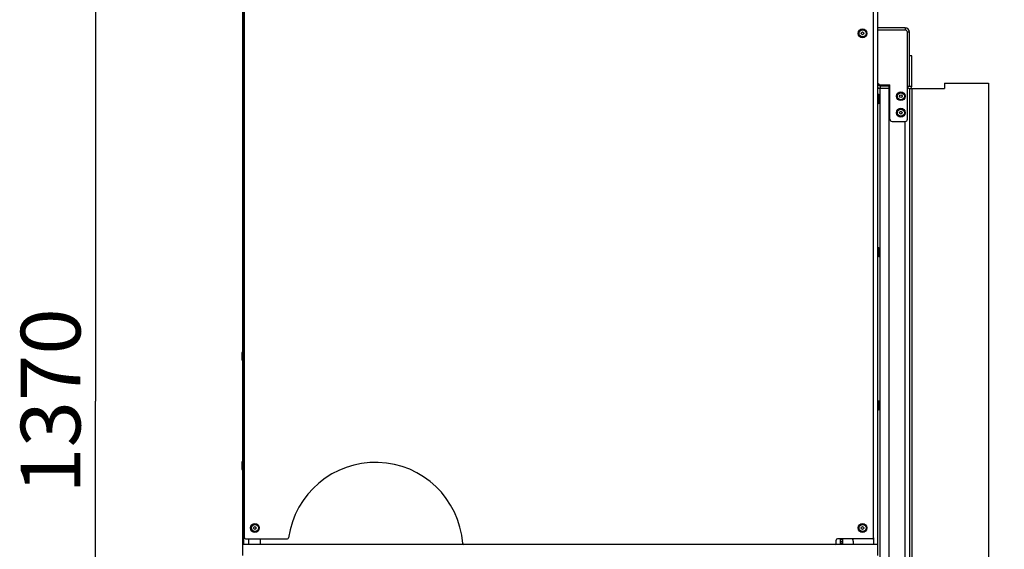
# Model space of a CAD drawing. Units: millimetres. Extents: x 0 to 7636, y 0 to 5400.
# Drawn here: x 6185 to 7084, y 3537 to 4021 of the extents above; entities that cross this region are included whole.
import ezdxf
from ezdxf.enums import TextEntityAlignment as Align

# ---------------------------------------------------------------- set-up
doc = ezdxf.new("R2010")
doc.units = ezdxf.units.MM
doc.header["$LTSCALE"] = 420
doc.layers.get('0').update_dxf_attribs({"linetype": 'CONTINUOUS'})
for name, color, linetype in [('BLKNGL-4_0X12-AL-ST-ELVZTEKEN', 7, 'CONTINUOUS'), ('BLKNGL-4_0X9_5-AL-ST-ELVZTEKEN', 7, 'CONTINUOUS'), ('DIEPTEKADER-085158TEKEN', 7, 'CONTINUOUS'), ('DIN7337A-4_0X7_0-AL-ST-ELVTEKEN', 7, 'CONTINUOUS'), ('INC-08515515858-2DMAAT', 7, 'CONTINUOUS'), ('P008A00015558TEKEN', 7, 'CONTINUOUS'), ('P011A08500058TEKEN', 7, 'CONTINUOUS'), ('P013A08500000TEKEN', 7, 'CONTINUOUS'), ('P043A00000058TEKEN', 7, 'CONTINUOUS'), ('P115I00015800TEKEN', 7, 'CONTINUOUS'), ('P157I00000000TEKEN', 7, 'CONTINUOUS'), ('P302A08515500TEKEN', 7, 'CONTINUOUS'), ('P303A08500058TEKEN', 7, 'CONTINUOUS'), ('P420I08500000TEKEN', 7, 'CONTINUOUS'), ('P424I00015800TEKEN', 7, 'CONTINUOUS'), ('P425I00015800TEKEN', 7, 'CONTINUOUS')]:
    doc.layers.add(name, color=color, linetype=linetype)
doc.styles.add('TEXTSTYLE_1', font='gdt', dxfattribs={"width": 0.8})
doc.styles.add('TEXTSTYLE_2', font='ar_wgl_b.ttf')
doc.dimstyles.new('DIMSTYLE_6', dxfattribs={"dimtxt": 54.545455, "dimasz": 54.545455, "dimexe": 0.6, "dimexo": 0.6, "dimgap": 0.75, "dimtad": 1, "dimdec": 0, "dimdsep": 46, "dimtxsty": 'TEXTSTYLE_2', "dimblk": '_FILLED', "dimblk1": '_FILLED', "dimblk2": '_FILLED', "dimcen": 0.09, "dimazin": 2, "dimtol": 1, "dimtp": 25, "dimtm": 25, "dimtfac": 1, "dimtdec": 0, "dimtofl": 0, "dimtmove": 0, "dimatfit": 3, "dimldrblk": '_FILLED', "dimfxl": 0, "dimtolj": 1, "dimarcsym": 0})
doc.dimstyles.new('DIMSTYLE_8', dxfattribs={"dimtxt": 54.545455, "dimasz": 54.545455, "dimexe": 0.6, "dimexo": 0.6, "dimgap": 0.75, "dimtad": 1, "dimdsep": 46, "dimtxsty": 'TEXTSTYLE_2', "dimblk": '_FILLED', "dimblk1": '_FILLED', "dimblk2": '_FILLED', "dimcen": 0.09, "dimazin": 2, "dimtp": 0.5, "dimtm": 0.5, "dimtfac": 1, "dimtofl": 0, "dimtmove": 0, "dimatfit": 3, "dimldrblk": '_FILLED', "dimfxl": 0, "dimtolj": 1, "dimarcsym": 0})

# ---------------------------------------------------------------- blocks, each defined once
blk = doc.blocks.new('_FILLED')
at = {"color": 0, "linetype": 'ByBlock'}
blk.add_solid([(0, 0), (-1, 0.2), (-1, -0.2)], dxfattribs=at)
blk = doc.blocks.new('*D26')
at = {"layer": 'INC-08515515858-2DMAAT', "color": 1, "linetype": 'Continuous'}
for p, q in [((7018.7, 4053.3), (7226.16, 4053.3)), ((7215.25, 4053.3), (7215.25, 3520.3)), ((7215.25, 2987.3), (7215.25, 3520.3)), ((6996.7, 2987.3), (7226.16, 2987.3))]:
    blk.add_line(p, q, dxfattribs=at)
at = {"layer": 'INC-08515515858-2DMAAT', "color": 1, "linetype": 'Continuous', "xscale": 54.5454545455, "yscale": 54.5454545455, "zscale": 54.5454545455}
for p, rotation in [((7215.25, 4053.3), 90), ((7215.25, 2987.3), 270)]:
    blk.add_blockref('_FILLED', p, dxfattribs=dict(at, rotation=rotation))
at = {"layer": 'INC-08515515858-2DMAAT', "color": 1, "linetype": 'Continuous'}
for s, height, style, p in [('25', 54.545, 'TEXTSTYLE_2', (7201.61, 3636.87)), ('`', 54.55, 'TEXTSTYLE_1', (7201.61, 3562.68)), ('1066', 54.545, 'TEXTSTYLE_2', (7201.61, 3446.1))]:
    blk.add_text(s, height=height, rotation=90, dxfattribs=dict(at, style=style)).set_placement(p, align=Align.CENTER)
blk = doc.blocks.new('*D42')
at = {"layer": 'INC-08515515858-2DMAAT', "color": 1, "linetype": 'Continuous'}
for p, q in [((6386.89, 4357.3), (6243.14, 4357.3)), ((6254.05, 4357.3), (6254.05, 3672.3)), ((6254.05, 2987.3), (6254.05, 3672.3)), ((6385.89, 2987.3), (6243.14, 2987.3))]:
    blk.add_line(p, q, dxfattribs=at)
at = {"layer": 'INC-08515515858-2DMAAT', "color": 1, "linetype": 'Continuous', "xscale": 54.5454545455, "yscale": 54.5454545455, "zscale": 54.5454545455}
for p, rotation in [((6254.05, 4357.3), 90), ((6254.05, 2987.3), 270)]:
    blk.add_blockref('_FILLED', p, dxfattribs=dict(at, rotation=rotation))
at = {"layer": 'INC-08515515858-2DMAAT', "color": 1, "linetype": 'Continuous', "style": 'TEXTSTYLE_2', "width": 0.932342}
blk.add_text('1370', height=54.545, rotation=90, dxfattribs=at).set_placement((6240.41, 3587.54), (6240.41, 3757.06), align=Align.FIT)

msp = doc.modelspace()

# ---------------------------------------------------------------- linework, layer by layer
at = {"layer": 'BLKNGL-4_0X12-AL-ST-ELVZTEKEN', "color": 5, "linetype": 'Continuous'}
for p, q in [((6969.695, 3952.298), (6968.795, 3952.298)), ((6969.695, 3952.298), (6969.695, 3944.298)), ((6970.495, 3951.498), (6970.495, 3945.098)), ((6969.695, 3944.298), (6968.795, 3944.298)), ((6969.695, 3812.298), (6968.795, 3812.298)), ((6969.695, 3812.298), (6969.695, 3804.298)), ((6970.495, 3811.498), (6970.495, 3805.098)), ((6969.695, 3804.298), (6968.795, 3804.298)), ((6969.695, 3672.298), (6968.795, 3672.298)), ((6969.695, 3672.298), (6969.695, 3664.298)), ((6970.495, 3671.498), (6970.495, 3665.098)), ((6969.695, 3664.298), (6968.795, 3664.298))]:
    msp.add_line(p, q, dxfattribs=at)
for centre, start, end in [((6969.695, 3951.498), 0, 90), ((6969.695, 3945.098), 270, 360), ((6969.695, 3811.498), 0, 90), ((6969.695, 3805.098), 270, 360), ((6969.695, 3671.498), 0, 90), ((6969.695, 3665.098), 270, 360)]:
    msp.add_arc(centre, 0.8, start, end, dxfattribs=at)
at = {"layer": 'BLKNGL-4_0X9_5-AL-ST-ELVZTEKEN', "color": 5, "linetype": 'Continuous'}
for centre, radius in [((6989.795, 3950.798), 4), ((6989.795, 3950.798), 3.2), ((6989.795, 3950.798), 1.25), ((6989.795, 3935.798), 4), ((6989.795, 3935.798), 3.2), ((6989.795, 3935.798), 1.25)]:
    msp.add_circle(centre, radius, dxfattribs=at)
at = {"layer": 'DIEPTEKADER-085158TEKEN', "color": 5, "linetype": 'Continuous'}
for p, q in [((6999.795, 3957.798), (7029.795, 3957.798)), ((7029.795, 3962.798), (7069.795, 3962.798)), ((7029.795, 3962.798), (7029.795, 3957.798)), ((7069.795, 3962.798), (7069.795, 3093.798))]:
    msp.add_line(p, q, dxfattribs=at)
at = {"layer": 'DIN7337A-4_0X7_0-AL-ST-ELVTEKEN', "color": 5, "linetype": 'Continuous'}
for p, q in [((6387.795, 3716.498), (6387.795, 3710.098)), ((6387.795, 3616.498), (6387.795, 3610.098))]:
    msp.add_line(p, q, dxfattribs=at)
for centre, radius in [((6954.795, 4008.298), 4), ((6954.795, 4008.298), 3.2), ((6954.795, 4008.298), 1.25), ((6399.795, 3556.298), 4), ((6399.795, 3556.298), 3.2), ((6399.795, 3556.298), 1.25), ((6954.795, 3556.298), 4), ((6954.795, 3556.298), 3.2), ((6954.795, 3556.298), 1.25)]:
    msp.add_circle(centre, radius, dxfattribs=at)
for centre, start, end in [((6388.595, 3716.498), 90, 180), ((6388.595, 3710.098), 180, 270), ((6388.595, 3616.498), 90, 180), ((6388.595, 3610.098), 180, 270)]:
    msp.add_arc(centre, 0.8, start, end, dxfattribs=at)
at = {"layer": 'P008A00015558TEKEN', "color": 5, "linetype": 'Continuous'}
for p, q in [((6970.795, 3960.298), (6970.795, 3958.298)), ((6970.795, 3960.298), (6978.795, 3960.298)), ((6978.795, 3960.298), (6978.795, 3958.298))]:
    msp.add_line(p, q, dxfattribs=at)
for radius, start in [(4, 239.91338), (2, 202.5)]:
    msp.add_arc((6970.795, 3962.298), radius, start, 270, dxfattribs=at)
at = {"layer": 'P011A08500058TEKEN', "color": 5, "linetype": 'Continuous'}
for p, q in [((6968.795, 3958.298), (6978.795, 3958.298)), ((6970.795, 3098.298), (6970.795, 3958.298)), ((6978.795, 3958.298), (6978.795, 3098.298)), ((6393.795, 3546.298), (6393.795, 3541.298)), ((6404.795, 3541.298), (6404.795, 3546.298))]:
    msp.add_line(p, q, dxfattribs=at)
at = {"layer": 'P013A08500000TEKEN', "color": 5, "linetype": 'Continuous'}
for p, q in [((6968.795, 3541.298), (6968.795, 4043.298)), ((6934.795, 3545.798), (6934.795, 3546.298)), ((6936.795, 3545.798), (6934.795, 3545.798)), ((6934.795, 3541.298), (6934.795, 3545.798)), ((6936.795, 3543.798), (6934.795, 3543.798)), ((6936.795, 3545.798), (6936.795, 3546.298)), ((6936.795, 3541.298), (6936.795, 3545.798)), ((6946.295, 3544.298), (6946.295, 3541.298)), ((6964.795, 3547.298), (6964.795, 3541.298)), ((6936.795, 3542.468), (6934.795, 3542.468)), ((6936.795, 3541.481), (6934.795, 3541.481))]:
    msp.add_line(p, q, dxfattribs=at)
msp.add_arc((6942.295, 3544.298), 4, 0, 30.598893, dxfattribs=at)
at = {"layer": 'P043A00000058TEKEN', "color": 5, "linetype": 'Continuous'}
for p, q in [((6388.795, 3531.298), (6388.795, 3541.298)), ((6968.795, 3541.298), (6388.795, 3541.298)), ((6968.795, 3531.298), (6968.795, 3541.298))]:
    msp.add_line(p, q, dxfattribs=at)
at = {"layer": 'P115I00015800TEKEN', "color": 5, "linetype": 'Continuous'}
for p, q in [((6972.795, 3961.298), (6972.795, 3960.298)), ((6978.795, 3960.298), (6978.795, 3961.298))]:
    msp.add_line(p, q, dxfattribs=at)
at = {"layer": 'P157I00000000TEKEN', "color": 5, "linetype": 'Continuous'}
for p, q in [((6993.795, 4011.298), (6968.795, 4011.298)), ((6995.795, 3929.798), (6995.795, 4009.298)), ((6970.795, 3961.298), (6979.795, 3961.298)), ((6979.795, 3929.798), (6979.795, 3961.298)), ((6981.795, 3927.798), (6993.795, 3927.798))]:
    msp.add_line(p, q, dxfattribs=at)
for centre, start, end in [((6993.795, 4009.298), 0, 90), ((6970.795, 3963.298), 202.5, 270), ((6981.795, 3929.798), 180, 270), ((6993.795, 3929.798), 270, 360)]:
    msp.add_arc(centre, 2, start, end, dxfattribs=at)
at = {"layer": 'P302A08515500TEKEN', "color": 5, "linetype": 'Continuous'}
for p, q in [((6389.795, 4276.298), (6389.795, 3546.298)), ((6388.795, 3546.298), (6388.795, 4127.298)), ((6388.795, 3547.298), (6389.795, 3547.298)), ((6388.795, 3546.298), (6389.795, 3546.298)), ((6388.795, 3541.298), (6388.795, 3546.164)), ((6389.795, 3545.298), (6388.795, 3545.298)), ((6389.795, 3541.298), (6389.795, 3545.798))]:
    msp.add_line(p, q, dxfattribs=at)
at = {"layer": 'P303A08500058TEKEN', "color": 5, "linetype": 'Continuous'}
for p, q in [((6390.295, 3547.298), (6390.295, 4267.798)), ((6964.795, 3547.298), (6964.795, 4041.798)), ((6391.295, 3546.298), (6429.546, 3546.298)), ((6930.795, 3542.298), (6930.795, 3545.298)), ((6963.795, 3546.298), (6931.795, 3546.298))]:
    msp.add_line(p, q, dxfattribs=at)
for centre, radius, start, end in [((6509.795, 3536.298), 80, 4.248023, 172.194975), ((6391.295, 3547.298), 1, 180, 270), ((6429.546, 3547.298), 1, 270, 352.194975), ((6931.795, 3545.298), 1, 90, 180), ((6963.795, 3547.298), 1, 270, 360), ((6590.573, 3542.298), 1, 184.248023, 270), ((6929.795, 3542.298), 1, 270, 360)]:
    msp.add_arc(centre, radius, start, end, dxfattribs=at)
at = {"layer": 'P420I08500000TEKEN', "color": 5, "linetype": 'Continuous'}
for p, q in [((6978.795, 3957.798), (6979.795, 3957.798)), ((6997.795, 3957.798), (6997.795, 3098.798)), ((6997.795, 3957.798), (6999.795, 3957.798)), ((6999.795, 3957.798), (6999.795, 3098.798)), ((6993.795, 3128.798), (6993.795, 3927.798))]:
    msp.add_line(p, q, dxfattribs=at)
at = {"layer": 'P424I00015800TEKEN', "color": 5, "linetype": 'Continuous'}
for p, q in [((6993.795, 4013.298), (6968.795, 4013.298)), ((6993.795, 4013.298), (6993.795, 4011.298)), ((6993.795, 4011.298), (6968.795, 4011.298)), ((6995.795, 3959.798), (6995.795, 4009.298)), ((6997.795, 4009.298), (6995.795, 4009.298)), ((6997.795, 3959.798), (6997.795, 4009.298)), ((6999.795, 3987.798), (6997.795, 3987.798)), ((6999.795, 3959.798), (6999.795, 3987.798)), ((6999.795, 3959.798), (6995.795, 3959.798))]:
    msp.add_line(p, q, dxfattribs=at)
for centre, radius, start, end in [((6993.795, 4009.298), 4, 0, 90), ((6993.795, 4009.298), 2, 0, 90), ((6997.795, 3959.798), 2, 180, 360)]:
    msp.add_arc(centre, radius, start, end, dxfattribs=at)
at = {"layer": 'P425I00015800TEKEN', "color": 5, "linetype": 'Continuous'}
msp.add_line((6968.795, 3962.298), (6969.104, 3962.298), dxfattribs=at)

# ---------------------------------------------------------------- dimensions: what is measured, and where the dimension line sits
at = {"layer": 'INC-08515515858-2DMAAT', "color": 1, "linetype": 'Continuous'}
for base, p1, p2, dimstyle, picture, middle in [((6254.048, 2987.298), (6387.486, 4357.298), (6386.486, 2987.298), 'DIMSTYLE_8', '*D42', (6254.048, 3673.38)), ((7215.25, 2987.298), (7018.104, 4053.298), (6996.104, 2987.298), 'DIMSTYLE_6', '*D26', (7215.25, 3520.298))]:
    dim = msp.add_linear_dim(base=base, p1=p1, p2=p2, angle=270, dimstyle=dimstyle, dxfattribs=at)
    dim.commit()
    dim.dimension.update_dxf_attribs({"geometry": picture, "text_midpoint": middle, "dimtype": 160})

doc.saveas('drawing.dxf')
